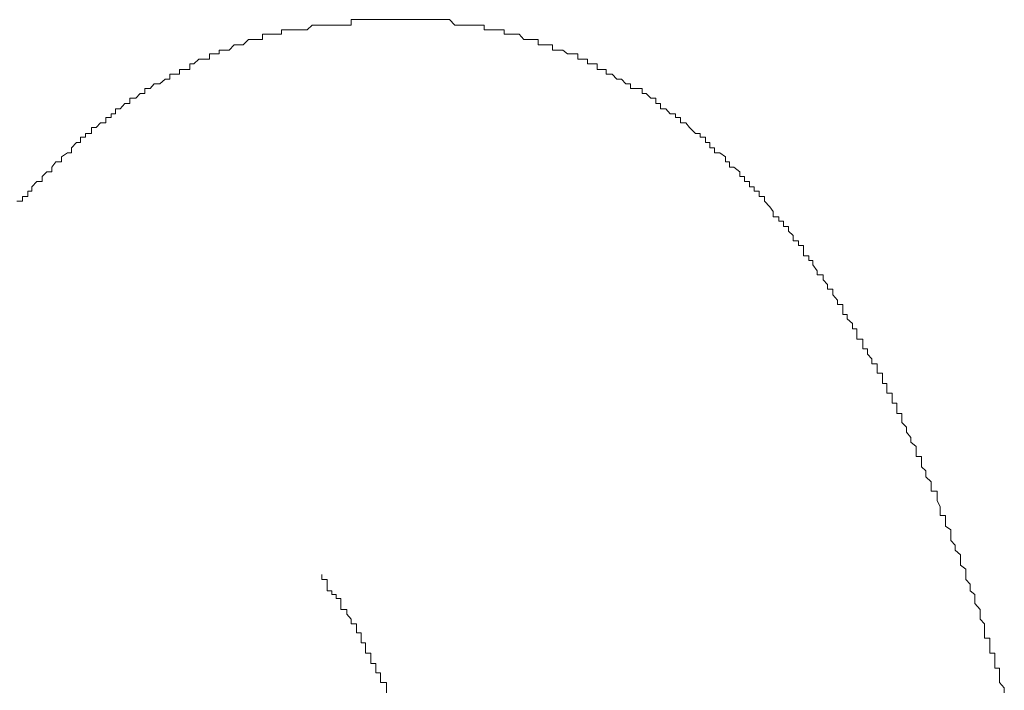
# Model space of a CAD drawing. Units: inches. Extents: x -1155 to 737, y -856 to 52.
# Drawn here: x 116 to 126, y -332 to -326 of the extents above; entities that cross this region are included whole.
import ezdxf

# ---------------------------------------------------------------- set-up
doc = ezdxf.new("R2010")
doc.units = ezdxf.units.IN
doc.header["$MEASUREMENT"] = 0
doc.layers.add('图层 1', color=7, linetype='Continuous')

msp = doc.modelspace()

# ---------------------------------------------------------------- linework, layer by layer
at = {"layer": '图层 1', "color": 7, "lineweight": 9}
for points in [[(119.026, -325.519), (118.97, -325.519)], [(118.97, -325.519), (118.97, -325.575)], [(119.076, -325.519), (119.026, -325.519)], [(119.119, -325.519), (119.076, -325.519)], [(119.119, -325.519), (119.119, -325.519)], [(119.175, -325.519), (119.119, -325.519)], [(119.225, -325.519), (119.175, -325.519)], [(119.225, -325.519), (119.225, -325.519)], [(119.275, -325.519), (119.225, -325.519)], [(119.275, -325.519), (119.275, -325.519)], [(119.535, -325.519), (119.275, -325.519)], [(119.535, -325.519), (119.535, -325.519)], [(119.585, -325.519), (119.535, -325.519)], [(119.585, -325.519), (119.585, -325.519)], [(119.635, -325.519), (119.585, -325.519)], [(119.635, -325.519), (119.635, -325.519)], [(119.684, -325.519), (119.635, -325.519)], [(119.734, -325.519), (119.684, -325.519)], [(119.734, -325.519), (119.734, -325.519)], [(119.79, -325.519), (119.734, -325.519)], [(119.833, -325.519), (119.79, -325.519)], [(119.833, -325.519), (119.833, -325.519)], [(119.883, -325.519), (119.833, -325.519)], [(119.939, -325.519), (119.883, -325.519)], [(119.939, -325.519), (119.939, -325.519)], [(119.989, -325.519), (119.939, -325.519)], [(120.044, -325.575), (119.989, -325.519)], [(118.313, -325.625), (118.25, -325.625)], [(118.25, -325.625), (118.25, -325.668)], [(118.313, -325.625), (118.313, -325.625)], [(118.368, -325.625), (118.313, -325.625)], [(118.412, -325.625), (118.368, -325.625)], [(118.412, -325.625), (118.412, -325.625)], [(118.468, -325.625), (118.412, -325.625)], [(118.517, -325.625), (118.468, -325.625)], [(118.567, -325.575), (118.517, -325.625)], [(118.517, -325.625), (118.517, -325.625)], [(118.567, -325.575), (118.567, -325.575)], [(118.617, -325.575), (118.567, -325.575)], [(118.666, -325.575), (118.617, -325.575)], [(118.666, -325.575), (118.666, -325.575)], [(118.722, -325.575), (118.666, -325.575)], [(118.772, -325.575), (118.722, -325.575)], [(118.772, -325.575), (118.772, -325.575)], [(118.815, -325.575), (118.772, -325.575)], [(118.865, -325.575), (118.815, -325.575)], [(118.865, -325.575), (118.865, -325.575)], [(118.927, -325.575), (118.865, -325.575)], [(118.97, -325.575), (118.927, -325.575)], [(120.044, -325.575), (120.044, -325.575)], [(120.1, -325.575), (120.044, -325.575)], [(120.137, -325.575), (120.1, -325.575)], [(120.137, -325.575), (120.137, -325.575)], [(120.193, -325.575), (120.137, -325.575)], [(120.193, -325.575), (120.193, -325.575)], [(120.249, -325.575), (120.193, -325.575)], [(120.249, -325.575), (120.249, -325.575)], [(120.293, -325.575), (120.249, -325.575)], [(120.349, -325.575), (120.293, -325.575)], [(120.349, -325.625), (120.349, -325.575)], [(120.398, -325.625), (120.349, -325.625)], [(120.398, -325.625), (120.398, -325.625)], [(120.448, -325.625), (120.398, -325.625)], [(120.498, -325.625), (120.448, -325.625)], [(120.498, -325.625), (120.498, -325.625)], [(120.553, -325.625), (120.498, -325.625)], [(120.553, -325.668), (120.553, -325.625)], [(117.909, -325.724), (117.853, -325.78)], [(117.909, -325.724), (117.909, -325.724)], [(117.959, -325.724), (117.909, -325.724)], [(118.002, -325.724), (117.959, -325.724)], [(118.002, -325.724), (118.002, -325.724)], [(118.052, -325.724), (118.002, -325.724)], [(118.114, -325.668), (118.052, -325.668)], [(118.052, -325.668), (118.052, -325.724)], [(118.164, -325.668), (118.114, -325.668)], [(118.164, -325.668), (118.164, -325.668)], [(118.207, -325.668), (118.164, -325.668)], [(118.25, -325.668), (118.207, -325.668)], [(120.597, -325.668), (120.553, -325.668)], [(120.653, -325.668), (120.597, -325.668)], [(120.653, -325.668), (120.653, -325.668)], [(120.709, -325.668), (120.653, -325.668)], [(120.709, -325.668), (120.709, -325.668)], [(120.758, -325.724), (120.709, -325.668)], [(120.802, -325.724), (120.758, -325.724)], [(120.802, -325.724), (120.802, -325.724)], [(120.851, -325.724), (120.802, -325.724)], [(120.851, -325.724), (120.851, -325.724)], [(120.907, -325.724), (120.851, -325.724)], [(120.907, -325.78), (120.907, -325.724)], [(117.655, -325.836), (117.605, -325.836)], [(117.605, -325.836), (117.605, -325.873)], [(117.71, -325.836), (117.655, -325.836)], [(117.76, -325.78), (117.71, -325.836)], [(117.71, -325.836), (117.71, -325.836)], [(117.76, -325.78), (117.76, -325.78)], [(117.804, -325.78), (117.76, -325.78)], [(117.853, -325.78), (117.804, -325.78)], [(117.853, -325.78), (117.853, -325.78)], [(120.957, -325.78), (120.907, -325.78)], [(121.007, -325.78), (120.957, -325.78)], [(121.007, -325.78), (121.007, -325.78)], [(121.056, -325.78), (121.007, -325.78)], [(121.056, -325.836), (121.056, -325.78)], [(121.112, -325.836), (121.056, -325.836)], [(121.112, -325.836), (121.112, -325.836)], [(121.162, -325.836), (121.112, -325.836)], [(121.162, -325.836), (121.162, -325.836)], [(121.211, -325.873), (121.162, -325.836)], [(117.394, -325.929), (117.344, -325.978)], [(117.394, -325.929), (117.394, -325.929)], [(117.45, -325.929), (117.394, -325.929)], [(117.506, -325.929), (117.45, -325.929)], [(117.543, -325.873), (117.506, -325.873)], [(117.506, -325.873), (117.506, -325.929)], [(117.543, -325.873), (117.543, -325.873)], [(117.605, -325.873), (117.543, -325.873)], [(121.211, -325.873), (121.211, -325.873)], [(121.261, -325.873), (121.211, -325.873)], [(121.317, -325.873), (121.261, -325.873)], [(121.317, -325.929), (121.317, -325.873)], [(121.367, -325.929), (121.317, -325.929)], [(121.367, -325.929), (121.367, -325.929)], [(121.416, -325.929), (121.367, -325.929)], [(121.416, -325.978), (121.416, -325.929)], [(117.239, -326.034), (117.195, -326.034)], [(117.195, -326.034), (117.195, -326.084)], [(117.239, -326.034), (117.239, -326.034)], [(117.301, -326.034), (117.239, -326.034)], [(117.344, -325.978), (117.301, -325.978)], [(117.301, -325.978), (117.301, -326.034)], [(117.344, -325.978), (117.344, -325.978)], [(121.46, -325.978), (121.416, -325.978)], [(121.46, -325.978), (121.46, -325.978)], [(121.516, -325.978), (121.46, -325.978)], [(121.516, -326.034), (121.516, -325.978)], [(121.571, -326.034), (121.516, -326.034)], [(121.571, -326.034), (121.571, -326.034)], [(121.609, -326.034), (121.571, -326.034)], [(121.609, -326.084), (121.609, -326.034)], [(117.046, -326.134), (116.99, -326.183)], [(117.046, -326.134), (117.046, -326.134)], [(117.096, -326.134), (117.046, -326.134)], [(117.146, -326.084), (117.096, -326.084)], [(117.096, -326.084), (117.096, -326.134)], [(117.195, -326.084), (117.146, -326.084)], [(121.671, -326.084), (121.609, -326.084)], [(121.671, -326.084), (121.671, -326.084)], [(121.72, -326.134), (121.671, -326.084)], [(121.72, -326.134), (121.72, -326.134)], [(121.77, -326.134), (121.72, -326.134)], [(121.77, -326.134), (121.77, -326.134)], [(121.813, -326.183), (121.77, -326.134)], [(116.891, -326.233), (116.835, -326.233)], [(116.835, -326.233), (116.835, -326.283)], [(116.934, -326.183), (116.891, -326.233)], [(116.891, -326.233), (116.891, -326.233)], [(116.934, -326.183), (116.934, -326.183)], [(116.99, -326.183), (116.934, -326.183)], [(116.99, -326.183), (116.99, -326.183)], [(121.813, -326.183), (121.813, -326.183)], [(121.863, -326.183), (121.813, -326.183)], [(121.863, -326.233), (121.863, -326.183)], [(121.919, -326.233), (121.863, -326.233)], [(121.919, -326.233), (121.919, -326.233)], [(121.981, -326.233), (121.919, -326.233)], [(121.981, -326.283), (121.981, -326.233)], [(116.742, -326.332), (116.68, -326.332)], [(116.68, -326.332), (116.68, -326.388)], [(116.786, -326.283), (116.742, -326.332)], [(116.742, -326.332), (116.742, -326.332)], [(116.786, -326.283), (116.786, -326.283)], [(116.835, -326.283), (116.786, -326.283)], [(122.025, -326.283), (121.981, -326.283)], [(122.025, -326.283), (122.025, -326.283)], [(122.074, -326.332), (122.025, -326.283)], [(122.074, -326.332), (122.074, -326.332)], [(122.124, -326.332), (122.074, -326.332)], [(122.124, -326.388), (122.124, -326.332)], [(116.581, -326.444), (116.531, -326.444)], [(116.531, -326.444), (116.531, -326.494)], [(116.63, -326.388), (116.581, -326.444)], [(116.581, -326.444), (116.581, -326.444)], [(116.63, -326.388), (116.63, -326.388)], [(116.68, -326.388), (116.63, -326.388)], [(122.124, -326.388), (122.124, -326.388)], [(122.174, -326.388), (122.124, -326.388)], [(122.174, -326.444), (122.174, -326.388)], [(122.229, -326.444), (122.174, -326.444)], [(122.229, -326.444), (122.229, -326.444)], [(122.273, -326.494), (122.229, -326.444)], [(116.488, -326.531), (116.432, -326.531)], [(116.432, -326.531), (116.432, -326.587)], [(116.531, -326.494), (116.488, -326.494)], [(116.488, -326.494), (116.488, -326.531)], [(116.488, -326.531), (116.488, -326.531)], [(122.273, -326.494), (122.273, -326.494)], [(122.329, -326.494), (122.273, -326.494)], [(122.329, -326.531), (122.329, -326.494)], [(122.329, -326.531), (122.329, -326.531)], [(122.378, -326.531), (122.329, -326.531)], [(122.378, -326.587), (122.378, -326.531)], [(116.332, -326.636), (116.283, -326.636)], [(116.283, -326.636), (116.283, -326.699)], [(116.376, -326.587), (116.332, -326.636)], [(116.332, -326.636), (116.332, -326.636)], [(116.376, -326.587), (116.376, -326.587)], [(116.432, -326.587), (116.376, -326.587)], [(122.434, -326.587), (122.378, -326.587)], [(122.434, -326.587), (122.434, -326.587)], [(122.471, -326.636), (122.434, -326.587)], [(122.471, -326.636), (122.471, -326.636)], [(122.471, -326.636), (122.471, -326.636)], [(122.534, -326.699), (122.471, -326.636)], [(116.221, -326.736), (116.171, -326.736)], [(116.171, -326.736), (116.171, -326.792)], [(116.283, -326.699), (116.221, -326.699)], [(116.221, -326.699), (116.221, -326.736)], [(116.221, -326.736), (116.221, -326.736)], [(122.534, -326.699), (122.534, -326.699)], [(122.583, -326.699), (122.534, -326.699)], [(122.583, -326.736), (122.583, -326.699)], [(122.639, -326.736), (122.583, -326.736)], [(122.639, -326.736), (122.639, -326.736)], [(122.639, -326.792), (122.639, -326.736)], [(116.128, -326.792), (116.078, -326.848)], [(116.078, -326.848), (116.078, -326.848)], [(116.078, -326.848), (116.078, -326.897)], [(116.128, -326.792), (116.128, -326.792)], [(116.171, -326.792), (116.128, -326.792)], [(122.683, -326.792), (122.639, -326.792)], [(122.683, -326.848), (122.683, -326.792)], [(122.732, -326.848), (122.683, -326.848)], [(122.732, -326.848), (122.732, -326.848)], [(122.732, -326.897), (122.732, -326.848)], [(116.034, -326.897), (115.972, -326.941)], [(115.972, -326.941), (115.972, -326.941)], [(115.972, -326.941), (115.972, -326.99)], [(116.034, -326.897), (116.034, -326.897)], [(116.078, -326.897), (116.034, -326.897)], [(122.788, -326.897), (122.732, -326.897)], [(122.788, -326.897), (122.788, -326.897)], [(122.844, -326.941), (122.788, -326.897)], [(122.844, -326.941), (122.844, -326.941)], [(122.844, -326.99), (122.844, -326.941)], [(115.916, -326.99), (115.873, -327.046)], [(115.873, -327.046), (115.873, -327.046)], [(115.873, -327.046), (115.873, -327.096)], [(115.916, -326.99), (115.916, -326.99)], [(115.972, -326.99), (115.916, -326.99)], [(122.887, -326.99), (122.844, -326.99)], [(122.887, -326.99), (122.887, -326.99)], [(122.887, -327.046), (122.887, -326.99)], [(122.931, -327.046), (122.887, -327.046)], [(122.931, -327.046), (122.931, -327.046)], [(122.993, -327.096), (122.931, -327.046)], [(115.823, -327.096), (115.774, -327.145)], [(115.774, -327.145), (115.774, -327.145)], [(115.774, -327.145), (115.774, -327.195)], [(115.823, -327.096), (115.823, -327.096)], [(115.873, -327.096), (115.823, -327.096)], [(122.993, -327.096), (122.993, -327.096)], [(122.993, -327.145), (122.993, -327.096)], [(123.043, -327.145), (122.993, -327.145)], [(123.043, -327.145), (123.043, -327.145)], [(123.043, -327.195), (123.043, -327.145)], [(115.718, -327.195), (115.668, -327.251)], [(115.668, -327.251), (115.668, -327.251)], [(115.668, -327.251), (115.668, -327.294)], [(115.718, -327.195), (115.718, -327.195)], [(115.774, -327.195), (115.718, -327.195)], [(123.092, -327.195), (123.043, -327.195)], [(123.092, -327.251), (123.092, -327.195)], [(123.092, -327.251), (123.092, -327.251)], [(123.142, -327.251), (123.092, -327.251)], [(123.142, -327.294), (123.142, -327.251)], [(115.625, -327.35), (115.569, -327.35)], [(115.569, -327.35), (115.569, -327.4)], [(115.668, -327.294), (115.625, -327.294)], [(115.625, -327.294), (115.625, -327.35)], [(115.625, -327.35), (115.625, -327.35)], [(123.192, -327.294), (123.142, -327.294)], [(123.192, -327.35), (123.192, -327.294)], [(123.192, -327.35), (123.192, -327.35)], [(123.247, -327.35), (123.192, -327.35)], [(123.247, -327.4), (123.247, -327.35)], [(115.569, -327.4), (115.513, -327.4)], [(123.247, -327.4), (123.247, -327.4)], [(123.303, -327.456), (123.247, -327.4)], [(123.303, -327.456), (123.303, -327.456)], [(123.303, -327.456), (123.303, -327.456)], [(123.34, -327.506), (123.303, -327.456)], [(123.34, -327.506), (123.34, -327.506)], [(123.34, -327.561), (123.34, -327.506)], [(123.396, -327.561), (123.34, -327.561)], [(123.396, -327.561), (123.396, -327.561)], [(123.396, -327.605), (123.396, -327.561)], [(123.446, -327.605), (123.396, -327.605)], [(123.446, -327.661), (123.446, -327.605)], [(123.446, -327.661), (123.446, -327.661)], [(123.496, -327.661), (123.446, -327.661)], [(123.496, -327.71), (123.496, -327.661)], [(123.496, -327.71), (123.496, -327.71)], [(123.545, -327.754), (123.496, -327.71)], [(123.545, -327.754), (123.545, -327.754)], [(123.545, -327.81), (123.545, -327.754)], [(123.601, -327.81), (123.545, -327.81)], [(123.601, -327.81), (123.601, -327.81)], [(123.601, -327.859), (123.601, -327.81)], [(123.651, -327.859), (123.601, -327.859)], [(123.651, -327.909), (123.651, -327.859)], [(123.651, -327.909), (123.651, -327.909)], [(123.651, -327.965), (123.651, -327.909)], [(123.707, -327.965), (123.651, -327.965)], [(123.707, -327.965), (123.707, -327.965)], [(123.707, -328.015), (123.707, -327.965)], [(123.75, -328.015), (123.707, -328.015)], [(123.75, -328.058), (123.75, -328.015)], [(123.75, -328.058), (123.75, -328.058)], [(123.794, -328.12), (123.75, -328.058)], [(123.794, -328.12), (123.794, -328.12)], [(123.794, -328.12), (123.794, -328.12)], [(123.794, -328.163), (123.794, -328.12)], [(123.856, -328.163), (123.794, -328.163)], [(123.856, -328.213), (123.856, -328.163)], [(123.856, -328.213), (123.856, -328.213)], [(123.899, -328.263), (123.856, -328.213)], [(123.899, -328.263), (123.899, -328.263)], [(123.899, -328.312), (123.899, -328.263)], [(123.955, -328.312), (123.899, -328.312)], [(123.955, -328.312), (123.955, -328.312)], [(123.955, -328.368), (123.955, -328.312)], [(123.955, -328.368), (123.955, -328.368)], [(124.005, -328.424), (123.955, -328.368)], [(124.005, -328.424), (124.005, -328.424)], [(124.005, -328.468), (124.005, -328.424)], [(124.061, -328.468), (124.005, -328.468)], [(124.061, -328.524), (124.061, -328.468)], [(124.061, -328.524), (124.061, -328.524)], [(124.061, -328.573), (124.061, -328.524)], [(124.104, -328.573), (124.061, -328.573)], [(124.104, -328.573), (124.104, -328.573)], [(124.104, -328.617), (124.104, -328.573)], [(124.104, -328.617), (124.104, -328.617)], [(124.16, -328.666), (124.104, -328.617)], [(124.16, -328.666), (124.16, -328.666)], [(124.16, -328.722), (124.16, -328.666)], [(124.203, -328.722), (124.16, -328.722)], [(124.203, -328.778), (124.203, -328.722)], [(124.203, -328.778), (124.203, -328.778)], [(124.203, -328.828), (124.203, -328.778)], [(124.265, -328.828), (124.203, -328.828)], [(124.265, -328.877), (124.265, -328.828)], [(124.265, -328.877), (124.265, -328.877)], [(124.265, -328.927), (124.265, -328.877)], [(124.315, -328.927), (124.265, -328.927)], [(124.315, -328.983), (124.315, -328.927)], [(124.315, -328.983), (124.315, -328.983)], [(124.358, -329.033), (124.315, -328.983)], [(124.358, -329.033), (124.358, -329.033)], [(124.358, -329.082), (124.358, -329.033)], [(124.358, -329.082), (124.358, -329.082)], [(124.414, -329.082), (124.358, -329.082)], [(124.414, -329.132), (124.414, -329.082)], [(124.414, -329.132), (124.414, -329.132)], [(124.414, -329.181), (124.414, -329.132)], [(124.47, -329.181), (124.414, -329.181)], [(124.47, -329.231), (124.47, -329.181)], [(124.47, -329.231), (124.47, -329.231)], [(124.47, -329.287), (124.47, -329.231)], [(124.514, -329.287), (124.47, -329.287)], [(124.514, -329.33), (124.514, -329.287)], [(124.514, -329.33), (124.514, -329.33)], [(124.514, -329.386), (124.514, -329.33)], [(124.57, -329.386), (124.514, -329.386)], [(124.57, -329.442), (124.57, -329.386)], [(124.57, -329.442), (124.57, -329.442)], [(124.57, -329.492), (124.57, -329.442)], [(124.619, -329.492), (124.57, -329.492)], [(124.619, -329.535), (124.619, -329.492)], [(124.619, -329.535), (124.619, -329.535)], [(124.619, -329.597), (124.619, -329.535)], [(124.669, -329.597), (124.619, -329.597)], [(124.669, -329.641), (124.669, -329.597)], [(124.669, -329.641), (124.669, -329.641)], [(124.669, -329.691), (124.669, -329.641)], [(124.719, -329.74), (124.669, -329.691)], [(124.719, -329.74), (124.719, -329.74)], [(124.719, -329.79), (124.719, -329.74)], [(124.719, -329.79), (124.719, -329.79)], [(124.762, -329.846), (124.719, -329.79)], [(124.762, -329.846), (124.762, -329.846)], [(124.762, -329.895), (124.762, -329.846)], [(124.762, -329.895), (124.762, -329.895)], [(124.818, -329.939), (124.762, -329.895)], [(124.818, -329.939), (124.818, -329.939)], [(124.818, -330.001), (124.818, -329.939)], [(124.818, -330.001), (124.818, -330.001)], [(124.818, -330.044), (124.818, -330.001)], [(124.874, -330.044), (124.818, -330.044)], [(124.874, -330.1), (124.874, -330.044)], [(124.874, -330.1), (124.874, -330.1)], [(124.874, -330.15), (124.874, -330.1)], [(124.917, -330.193), (124.874, -330.15)], [(124.917, -330.193), (124.917, -330.193)], [(124.917, -330.255), (124.917, -330.193)], [(124.917, -330.255), (124.917, -330.255)], [(124.973, -330.305), (124.917, -330.255)], [(124.973, -330.305), (124.973, -330.305)], [(124.973, -330.361), (124.973, -330.305)], [(124.973, -330.361), (124.973, -330.361)], [(124.973, -330.404), (124.973, -330.361)], [(125.035, -330.404), (124.973, -330.404)], [(125.035, -330.454), (125.035, -330.404)], [(125.035, -330.454), (125.035, -330.454)], [(125.035, -330.504), (125.035, -330.454)], [(125.066, -330.56), (125.035, -330.504)], [(125.066, -330.56), (125.066, -330.56)], [(125.066, -330.609), (125.066, -330.56)], [(125.066, -330.609), (125.066, -330.609)], [(125.066, -330.653), (125.066, -330.609)], [(125.122, -330.653), (125.066, -330.653)], [(125.122, -330.715), (125.122, -330.653)], [(125.122, -330.764), (125.122, -330.715)], [(125.122, -330.764), (125.122, -330.764)], [(125.178, -330.802), (125.122, -330.764)], [(125.178, -330.802), (125.178, -330.802)], [(125.178, -330.857), (125.178, -330.802)], [(125.178, -330.857), (125.178, -330.857)], [(125.178, -330.913), (125.178, -330.857)], [(125.221, -330.963), (125.178, -330.913)], [(125.221, -330.963), (125.221, -330.963)], [(125.221, -331.013), (125.221, -330.963)], [(125.221, -331.013), (125.221, -331.013)], [(125.277, -331.062), (125.221, -331.013)], [(125.277, -331.062), (125.277, -331.062)], [(125.277, -331.124), (125.277, -331.062)], [(125.277, -331.168), (125.277, -331.124)], [(125.277, -331.168), (125.277, -331.168)], [(125.333, -331.211), (125.277, -331.168)], [(125.333, -331.211), (125.333, -331.211)], [(125.333, -331.267), (125.333, -331.211)], [(118.666, -331.267), (118.666, -331.267)], [(118.666, -331.267), (118.666, -331.267)], [(118.666, -331.267), (118.666, -331.267)], [(118.666, -331.267), (118.666, -331.267)], [(118.666, -331.267), (118.666, -331.267)], [(118.666, -331.267), (118.666, -331.267)], [(118.666, -331.267), (118.666, -331.267)], [(118.666, -331.267), (118.666, -331.267)], [(118.666, -331.267), (118.666, -331.267)], [(118.666, -331.267), (118.666, -331.267)], [(118.666, -331.267), (118.666, -331.267)], [(118.666, -331.317), (118.666, -331.267)], [(118.666, -331.267), (118.666, -331.317)], [(118.666, -331.317), (118.666, -331.317)], [(118.666, -331.317), (118.666, -331.317)], [(118.666, -331.317), (118.666, -331.317)], [(118.666, -331.317), (118.666, -331.317)], [(118.666, -331.317), (118.666, -331.317)], [(118.666, -331.317), (118.666, -331.317)], [(118.666, -331.317), (118.666, -331.317)], [(118.666, -331.317), (118.666, -331.317)], [(118.666, -331.317), (118.666, -331.317)], [(118.666, -331.317), (118.722, -331.317)], [(118.722, -331.317), (118.722, -331.366)], [(125.333, -331.267), (125.333, -331.267)], [(125.333, -331.317), (125.333, -331.267)], [(125.377, -331.366), (125.333, -331.317)], [(118.722, -331.366), (118.722, -331.366)], [(118.722, -331.366), (118.722, -331.366)], [(118.722, -331.366), (118.722, -331.366)], [(118.722, -331.366), (118.722, -331.366)], [(118.722, -331.366), (118.722, -331.366)], [(118.722, -331.366), (118.722, -331.366)], [(118.722, -331.366), (118.722, -331.366)], [(118.722, -331.366), (118.722, -331.366)], [(118.722, -331.366), (118.722, -331.435)], [(118.722, -331.435), (118.772, -331.435)], [(118.772, -331.435), (118.772, -331.435)], [(118.772, -331.435), (118.772, -331.435)], [(118.772, -331.435), (118.772, -331.435)], [(118.772, -331.435), (118.772, -331.435)], [(118.772, -331.435), (118.772, -331.435)], [(118.772, -331.435), (118.772, -331.435)], [(118.772, -331.435), (118.772, -331.472)], [(125.377, -331.366), (125.377, -331.366)], [(125.377, -331.435), (125.377, -331.366)], [(125.377, -331.435), (125.377, -331.435)], [(125.426, -331.472), (125.377, -331.435)], [(118.772, -331.472), (118.772, -331.472)], [(118.772, -331.472), (118.772, -331.472)], [(118.772, -331.472), (118.815, -331.472)], [(118.815, -331.472), (118.815, -331.472)], [(118.815, -331.472), (118.815, -331.472)], [(118.815, -331.472), (118.815, -331.472)], [(118.815, -331.472), (118.815, -331.515)], [(118.815, -331.515), (118.815, -331.515)], [(118.815, -331.515), (118.815, -331.515)], [(118.815, -331.515), (118.815, -331.515)], [(118.815, -331.515), (118.815, -331.515)], [(118.815, -331.515), (118.865, -331.515)], [(118.865, -331.515), (118.865, -331.565)], [(125.426, -331.515), (125.426, -331.472)], [(125.426, -331.515), (125.426, -331.515)], [(125.426, -331.565), (125.426, -331.515)], [(118.865, -331.565), (118.865, -331.565)], [(118.865, -331.565), (118.865, -331.565)], [(118.865, -331.565), (118.865, -331.565)], [(118.865, -331.565), (118.865, -331.565)], [(118.865, -331.565), (118.865, -331.565)], [(118.865, -331.565), (118.865, -331.627)], [(118.865, -331.627), (118.865, -331.627)], [(118.865, -331.627), (118.927, -331.627)], [(118.927, -331.627), (118.927, -331.627)], [(118.927, -331.627), (118.927, -331.627)], [(118.927, -331.627), (118.927, -331.627)], [(118.927, -331.627), (118.927, -331.677)], [(125.426, -331.565), (125.426, -331.565)], [(125.482, -331.627), (125.426, -331.565)], [(125.482, -331.677), (125.482, -331.627)], [(118.927, -331.677), (118.927, -331.677)], [(118.927, -331.677), (118.927, -331.677)], [(118.927, -331.677), (118.927, -331.677)], [(118.927, -331.677), (118.927, -331.677)], [(118.927, -331.677), (118.97, -331.727)], [(118.97, -331.727), (118.97, -331.727)], [(118.97, -331.727), (118.97, -331.727)], [(118.97, -331.727), (118.97, -331.727)], [(118.97, -331.727), (118.97, -331.727)], [(118.97, -331.727), (118.97, -331.776)], [(125.482, -331.677), (125.482, -331.677)], [(125.482, -331.727), (125.482, -331.677)], [(125.482, -331.727), (125.482, -331.727)], [(125.525, -331.776), (125.482, -331.727)], [(118.97, -331.776), (118.97, -331.776)], [(118.97, -331.776), (118.97, -331.776)], [(118.97, -331.776), (119.026, -331.776)], [(119.026, -331.776), (119.026, -331.82)], [(119.026, -331.82), (119.026, -331.82)], [(119.026, -331.82), (119.026, -331.82)], [(119.026, -331.82), (119.026, -331.82)], [(119.026, -331.82), (119.026, -331.869)], [(125.525, -331.82), (125.525, -331.776)], [(125.525, -331.82), (125.525, -331.82)], [(125.525, -331.869), (125.525, -331.82)], [(119.026, -331.869), (119.026, -331.869)], [(119.026, -331.869), (119.026, -331.869)], [(119.026, -331.869), (119.076, -331.869)], [(119.076, -331.869), (119.076, -331.869)], [(119.076, -331.869), (119.076, -331.925)], [(119.076, -331.925), (119.076, -331.925)], [(119.076, -331.925), (119.076, -331.925)], [(119.076, -331.925), (119.076, -331.925)], [(119.076, -331.925), (119.076, -331.975)], [(125.525, -331.925), (125.525, -331.869)], [(125.581, -331.925), (125.525, -331.925)], [(125.581, -331.975), (125.581, -331.925)], [(119.076, -331.975), (119.119, -331.975)], [(119.119, -331.975), (119.119, -331.975)], [(119.119, -331.975), (119.119, -332.037)], [(119.119, -332.037), (119.119, -332.037)], [(119.119, -332.037), (119.119, -332.037)], [(119.119, -332.037), (119.119, -332.037)], [(119.119, -332.037), (119.119, -332.08)], [(125.581, -331.975), (125.581, -331.975)], [(125.581, -332.037), (125.581, -331.975)], [(125.581, -332.08), (125.581, -332.037)], [(119.119, -332.08), (119.119, -332.08)], [(119.119, -332.08), (119.175, -332.08)], [(119.175, -332.08), (119.175, -332.08)], [(119.175, -332.08), (119.175, -332.124)], [(119.175, -332.124), (119.175, -332.124)], [(119.175, -332.124), (119.175, -332.124)], [(119.175, -332.124), (119.175, -332.186)], [(125.631, -332.08), (125.581, -332.08)], [(125.631, -332.124), (125.631, -332.08)], [(125.631, -332.124), (125.631, -332.124)], [(125.631, -332.186), (125.631, -332.124)], [(119.175, -332.186), (119.175, -332.186)], [(119.175, -332.186), (119.225, -332.186)], [(119.225, -332.186), (119.225, -332.236)], [(119.225, -332.236), (119.225, -332.236)], [(119.225, -332.236), (119.225, -332.236)], [(119.225, -332.236), (119.225, -332.236)], [(119.225, -332.236), (119.225, -332.285)], [(125.631, -332.236), (125.631, -332.186)], [(125.681, -332.236), (125.631, -332.236)], [(125.681, -332.285), (125.681, -332.236)], [(119.225, -332.285), (119.225, -332.285)], [(119.225, -332.285), (119.275, -332.285)], [(119.275, -332.285), (119.275, -332.341)], [(119.275, -332.341), (119.275, -332.341)], [(119.275, -332.341), (119.275, -332.341)], [(119.275, -332.341), (119.275, -332.385)], [(125.681, -332.341), (125.681, -332.285)], [(125.681, -332.341), (125.681, -332.341)], [(125.681, -332.385), (125.681, -332.341)], [(119.275, -332.385), (119.275, -332.385)], [(119.275, -332.385), (119.337, -332.385)], [(119.337, -332.385), (119.337, -332.44)], [(119.337, -332.44), (119.337, -332.44)], [(119.337, -332.44), (119.337, -332.44)], [(119.337, -332.44), (119.337, -332.49)], [(125.73, -332.44), (125.681, -332.385)], [(125.73, -332.44), (125.73, -332.44)], [(125.73, -332.49), (125.73, -332.44)]]:
    msp.add_lwpolyline(points, dxfattribs=at)

doc.saveas('drawing.dxf')
